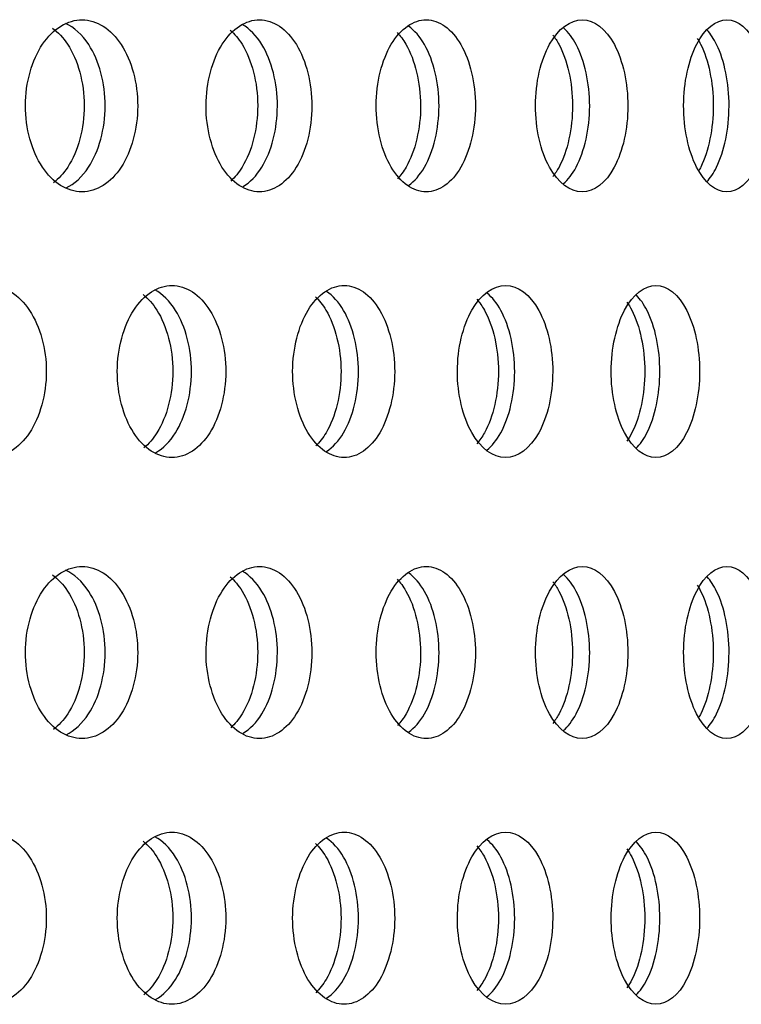
# Model space of a CAD drawing. Units: millimetres. Extents: x 0 to 291, y -7 to 204.
# Drawn here: x 270 to 272, y 132 to 135 of the extents above; entities that cross this region are included whole.
import ezdxf

# ---------------------------------------------------------------- set-up
doc = ezdxf.new("R2010")
doc.units = ezdxf.units.MM
doc.layers.add('C-23G-CHAPA_CUBO', color=7, linetype='Continuous')
doc.layers.add('Predeterminado', color=7, linetype='Continuous')

# ---------------------------------------------------------------- blocks, each defined once
blk = doc.blocks.new('SE3')
at = {"layer": 'C-23G-CHAPA_CUBO', "color": 7, "linetype": 'Continuous'}
for points, knots in [([(270.0064, 134.2106), (270.048, 134.2106), (270.0884, 134.2361), (270.1473, 134.3257), (270.165, 134.3902), (270.1652, 134.5199), (270.1479, 134.5843), (270.0886, 134.6752), (270.0479, 134.7004), (269.9658, 134.7008), (269.9242, 134.6754), (269.8641, 134.5861), (269.8457, 134.5218), (269.8454, 134.391), (269.8636, 134.3264), (269.9236, 134.2363), (269.9649, 134.2106), (270.0064, 134.2106)], [0, 0, 0, 0, 0.125, 0.125, 0.25, 0.25, 0.375, 0.375, 0.5, 0.5, 0.625, 0.625, 0.75, 0.75, 0.875, 0.875, 1, 1, 1, 1]), ([(270.5114, 134.2106), (270.5506, 134.2106), (270.5887, 134.2361), (270.6442, 134.3257), (270.6608, 134.3902), (270.661, 134.5199), (270.6448, 134.5843), (270.5889, 134.6752), (270.5506, 134.7004), (270.4732, 134.7008), (270.4339, 134.6754), (270.3771, 134.5861), (270.3598, 134.5218), (270.3595, 134.391), (270.3766, 134.3264), (270.4333, 134.2363), (270.4723, 134.2106), (270.5114, 134.2106)], [0, 0, 0, 0, 0.125, 0.125, 0.25, 0.25, 0.375, 0.375, 0.5, 0.5, 0.625, 0.625, 0.75, 0.75, 0.875, 0.875, 1, 1, 1, 1]), ([(270.9863, 134.2106), (271.0231, 134.2106), (271.0588, 134.2361), (271.1107, 134.3257), (271.1263, 134.3902), (271.1264, 134.5199), (271.1112, 134.5843), (271.0589, 134.6752), (271.0231, 134.7004), (270.9504, 134.7008), (270.9136, 134.6754), (270.8603, 134.5861), (270.844, 134.5218), (270.8438, 134.391), (270.8599, 134.3264), (270.9131, 134.2363), (270.9496, 134.2106), (270.9863, 134.2106)], [0, 0, 0, 0, 0.125, 0.125, 0.25, 0.25, 0.375, 0.375, 0.5, 0.5, 0.625, 0.625, 0.75, 0.75, 0.875, 0.875, 1, 1, 1, 1]), ([(271.4301, 134.2106), (271.4643, 134.2106), (271.4975, 134.2361), (271.5458, 134.3257), (271.5603, 134.3902), (271.5604, 134.5199), (271.5463, 134.5843), (271.4977, 134.6752), (271.4643, 134.7004), (271.3967, 134.7008), (271.3623, 134.6754), (271.3127, 134.5861), (271.2974, 134.5218), (271.2972, 134.391), (271.3122, 134.3264), (271.3618, 134.2363), (271.3959, 134.2106), (271.4301, 134.2106)], [0, 0, 0, 0, 0.125, 0.125, 0.25, 0.25, 0.375, 0.375, 0.5, 0.5, 0.625, 0.625, 0.75, 0.75, 0.875, 0.875, 1, 1, 1, 1]), ([(271.8419, 134.2106), (271.8735, 134.2106), (271.9041, 134.2361), (271.9486, 134.3257), (271.962, 134.3902), (271.9621, 134.5199), (271.9491, 134.5843), (271.9042, 134.6752), (271.8734, 134.7004), (271.811, 134.7008), (271.7792, 134.6754), (271.7332, 134.5861), (271.7191, 134.5218), (271.7189, 134.391), (271.7328, 134.3264), (271.7787, 134.2363), (271.8102, 134.2106), (271.8419, 134.2106)], [0, 0, 0, 0, 0.125, 0.125, 0.25, 0.25, 0.375, 0.375, 0.5, 0.5, 0.625, 0.625, 0.75, 0.75, 0.875, 0.875, 1, 1, 1, 1]), ([(269.9227, 134.6766), (269.9385, 134.6651), (269.953, 134.6496), (269.9949, 134.5861), (270.0127, 134.5218), (270.013, 134.391), (269.9954, 134.3264), (269.954, 134.263), (269.9401, 134.2478), (269.925, 134.2363)], [0.5721532, 0.5721532, 0.5721532, 0.5721532, 0.625, 0.625, 0.75, 0.75, 0.875, 0.875, 0.9260542, 0.9260542, 0.9260542, 0.9260542]), ([(269.9613, 134.2218), (269.9852, 134.2333), (270.0073, 134.2534), (270.0547, 134.3257), (270.0723, 134.3902), (270.0725, 134.5199), (270.0553, 134.5844), (270.007, 134.6584), (269.9841, 134.679), (269.9594, 134.6903)], [0.048512, 0.048512, 0.048512, 0.048512, 0.125, 0.125, 0.25, 0.25, 0.375, 0.375, 0.4536429, 0.4536429, 0.4536429, 0.4536429]), ([(270.4282, 134.6712), (270.4405, 134.6604), (270.452, 134.6468), (270.4897, 134.5861), (270.5065, 134.5218), (270.5067, 134.391), (270.4902, 134.3264), (270.4528, 134.2656), (270.4418, 134.2522), (270.4299, 134.2415)], [0.5799694, 0.5799694, 0.5799694, 0.5799694, 0.625, 0.625, 0.75, 0.75, 0.875, 0.875, 0.9187307, 0.9187307, 0.9187307, 0.9187307]), ([(270.4649, 134.2256), (270.4848, 134.2375), (270.5031, 134.2563), (270.546, 134.3257), (270.5626, 134.3902), (270.5628, 134.5199), (270.5465, 134.5844), (270.5028, 134.6557), (270.4836, 134.675), (270.4628, 134.6869)], [0.0563861, 0.0563861, 0.0563861, 0.0563861, 0.125, 0.125, 0.25, 0.25, 0.375, 0.375, 0.446224, 0.446224, 0.446224, 0.446224]), ([(270.9362, 134.229), (270.9529, 134.2409), (270.9683, 134.2585), (271.0071, 134.3257), (271.0226, 134.3902), (271.0228, 134.5199), (271.0076, 134.5844), (270.9684, 134.6527), (270.9528, 134.6704), (270.936, 134.6824)], [0.0625431, 0.0625431, 0.0625431, 0.0625431, 0.125, 0.125, 0.25, 0.25, 0.375, 0.375, 0.4378779, 0.4378779, 0.4378779, 0.4378779]), ([(271.3764, 134.2333), (271.3899, 134.245), (271.4023, 134.261), (271.437, 134.3257), (271.4515, 134.3902), (271.4516, 134.5199), (271.4375, 134.5844), (271.4029, 134.6492), (271.3909, 134.665), (271.3779, 134.6766)], [0.0696741, 0.0696741, 0.0696741, 0.0696741, 0.125, 0.125, 0.25, 0.25, 0.375, 0.375, 0.428428, 0.428428, 0.428428, 0.428428]), ([(271.7846, 134.2389), (271.7949, 134.2499), (271.8044, 134.264), (271.8349, 134.3257), (271.8482, 134.3902), (271.8484, 134.5199), (271.8354, 134.5844), (271.8049, 134.6462), (271.7958, 134.66), (271.7859, 134.671)], [0.078034, 0.078034, 0.078034, 0.078034, 0.125, 0.125, 0.25, 0.25, 0.375, 0.375, 0.4202342, 0.4202342, 0.4202342, 0.4202342]), ([(270.9035, 134.6646), (270.9125, 134.655), (270.9209, 134.6437), (270.9544, 134.5861), (270.9701, 134.5218), (270.9704, 134.391), (270.9549, 134.3264), (270.9215, 134.2684), (270.9132, 134.2571), (270.9044, 134.2476)], [0.5887451, 0.5887451, 0.5887451, 0.5887451, 0.625, 0.625, 0.75, 0.75, 0.875, 0.875, 0.9108144, 0.9108144, 0.9108144, 0.9108144]), ([(271.3471, 134.6568), (271.3531, 134.649), (271.3587, 134.6403), (271.3881, 134.5861), (271.4027, 134.5218), (271.4029, 134.391), (271.3885, 134.3264), (271.359, 134.2712), (271.3531, 134.2621), (271.3468, 134.254)], [0.5981732, 0.5981732, 0.5981732, 0.5981732, 0.625, 0.625, 0.75, 0.75, 0.875, 0.875, 0.9030668, 0.9030668, 0.9030668, 0.9030668]), ([(271.758, 134.6477), (271.7613, 134.6424), (271.7645, 134.6367), (271.7898, 134.5861), (271.8033, 134.5218), (271.8035, 134.391), (271.7902, 134.3264), (271.7663, 134.2781), (271.7647, 134.275), (271.763, 134.2719)], [0.6082188, 0.6082188, 0.6082188, 0.6082188, 0.625, 0.625, 0.75, 0.75, 0.875, 0.875, 0.8840129, 0.8840129, 0.8840129, 0.8840129]), ([(269.7427, 133.4541), (269.7853, 133.4541), (269.8267, 133.4798), (269.8869, 133.5695), (269.9048, 133.6339), (269.905, 133.7633), (269.8874, 133.8276), (269.8268, 133.9186), (269.7852, 133.9439), (269.701, 133.9443), (269.6584, 133.9187), (269.5971, 133.8292), (269.5785, 133.765), (269.5782, 133.6346), (269.5966, 133.5702), (269.6579, 133.48), (269.7001, 133.4541), (269.7427, 133.4541)], [0, 0, 0, 0, 0.125, 0.125, 0.25, 0.25, 0.375, 0.375, 0.5, 0.5, 0.625, 0.625, 0.75, 0.75, 0.875, 0.875, 1, 1, 1, 1]), ([(270.2624, 133.4541), (270.3027, 133.4541), (270.3419, 133.4798), (270.3986, 133.5695), (270.4156, 133.6339), (270.4158, 133.7633), (270.3992, 133.8276), (270.342, 133.9186), (270.3026, 133.9439), (270.223, 133.9443), (270.1827, 133.9187), (270.1247, 133.8292), (270.107, 133.765), (270.1068, 133.6346), (270.1242, 133.5702), (270.1822, 133.48), (270.2221, 133.4541), (270.2624, 133.4541)], [0, 0, 0, 0, 0.125, 0.125, 0.25, 0.25, 0.375, 0.375, 0.5, 0.5, 0.625, 0.625, 0.75, 0.75, 0.875, 0.875, 1, 1, 1, 1]), ([(270.7525, 133.4541), (270.7904, 133.4541), (270.8272, 133.4798), (270.8805, 133.5695), (270.8964, 133.6339), (270.8966, 133.7633), (270.881, 133.8276), (270.8273, 133.9186), (270.7903, 133.9439), (270.7155, 133.9443), (270.6775, 133.9187), (270.6229, 133.8292), (270.6063, 133.765), (270.606, 133.6346), (270.6225, 133.5702), (270.677, 133.48), (270.7147, 133.4541), (270.7525, 133.4541)], [0, 0, 0, 0, 0.125, 0.125, 0.25, 0.25, 0.375, 0.375, 0.5, 0.5, 0.625, 0.625, 0.75, 0.75, 0.875, 0.875, 1, 1, 1, 1]), ([(271.212, 133.4541), (271.2474, 133.4541), (271.2817, 133.4798), (271.3315, 133.5695), (271.3463, 133.6339), (271.3465, 133.7633), (271.332, 133.8276), (271.2818, 133.9186), (271.2473, 133.9439), (271.1774, 133.9443), (271.1419, 133.9187), (271.0908, 133.8292), (271.0752, 133.765), (271.075, 133.6346), (271.0904, 133.5702), (271.1414, 133.48), (271.1766, 133.4541), (271.212, 133.4541)], [0, 0, 0, 0, 0.125, 0.125, 0.25, 0.25, 0.375, 0.375, 0.5, 0.5, 0.625, 0.625, 0.75, 0.75, 0.875, 0.875, 1, 1, 1, 1]), ([(271.6399, 133.4541), (271.6727, 133.4541), (271.7045, 133.4798), (271.7506, 133.5695), (271.7644, 133.6339), (271.7645, 133.7633), (271.7511, 133.8276), (271.7046, 133.9186), (271.6726, 133.9439), (271.6078, 133.9443), (271.5748, 133.9187), (271.5273, 133.8292), (271.5128, 133.765), (271.5126, 133.6346), (271.5269, 133.5702), (271.5744, 133.48), (271.607, 133.4541), (271.6399, 133.4541)], [0, 0, 0, 0, 0.125, 0.125, 0.25, 0.25, 0.375, 0.375, 0.5, 0.5, 0.625, 0.625, 0.75, 0.75, 0.875, 0.875, 1, 1, 1, 1]), ([(270.1804, 133.9182), (270.1948, 133.9068), (270.208, 133.8919), (270.2478, 133.8292), (270.2649, 133.765), (270.2651, 133.6346), (270.2483, 133.5701), (270.2089, 133.5075), (270.1962, 133.4929), (270.1824, 133.4816)], [0.5747821, 0.5747821, 0.5747821, 0.5747821, 0.625, 0.625, 0.75, 0.75, 0.875, 0.875, 0.9236148, 0.9236148, 0.9236148, 0.9236148]), ([(270.2161, 133.4681), (270.2372, 133.4801), (270.2566, 133.4993), (270.301, 133.5695), (270.3179, 133.6339), (270.3181, 133.7633), (270.3015, 133.8276), (270.2562, 133.8998), (270.2358, 133.9195), (270.2138, 133.9313)], [0.0544148, 0.0544148, 0.0544148, 0.0544148, 0.125, 0.125, 0.25, 0.25, 0.375, 0.375, 0.448288, 0.448288, 0.448288, 0.448288]), ([(270.6709, 133.9122), (270.6818, 133.9018), (270.692, 133.8889), (270.7276, 133.8292), (270.7436, 133.765), (270.7439, 133.6346), (270.7281, 133.5701), (270.6927, 133.5103), (270.6828, 133.4976), (270.6722, 133.4872)], [0.5831042, 0.5831042, 0.5831042, 0.5831042, 0.625, 0.625, 0.75, 0.75, 0.875, 0.875, 0.9158547, 0.9158547, 0.9158547, 0.9158547]), ([(270.7029, 133.4714), (270.7208, 133.4834), (270.7372, 133.5015), (270.7775, 133.5695), (270.7934, 133.6339), (270.7935, 133.7633), (270.778, 133.8276), (270.7372, 133.8969), (270.7204, 133.9152), (270.7022, 133.9273)], [0.0605393, 0.0605393, 0.0605393, 0.0605393, 0.125, 0.125, 0.25, 0.25, 0.375, 0.375, 0.4404288, 0.4404288, 0.4404288, 0.4404288]), ([(271.1589, 133.4753), (271.1736, 133.4872), (271.1871, 133.5039), (271.2233, 133.5695), (271.2381, 133.6339), (271.2383, 133.7633), (271.2238, 133.8276), (271.1875, 133.8937), (271.1743, 133.9101), (271.1599, 133.922)], [0.0672101, 0.0672101, 0.0672101, 0.0672101, 0.125, 0.125, 0.25, 0.25, 0.375, 0.375, 0.4315701, 0.4315701, 0.4315701, 0.4315701]), ([(271.5833, 133.4804), (271.5948, 133.4918), (271.6054, 133.5066), (271.6376, 133.5695), (271.6513, 133.6339), (271.6514, 133.7633), (271.638, 133.8276), (271.6059, 133.8906), (271.5957, 133.9052), (271.5846, 133.9165)], [0.0749759, 0.0749759, 0.0749759, 0.0749759, 0.125, 0.125, 0.25, 0.25, 0.375, 0.375, 0.4232329, 0.4232329, 0.4232329, 0.4232329]), ([(271.1306, 133.9049), (271.1382, 133.8959), (271.1454, 133.8856), (271.1768, 133.8292), (271.1918, 133.765), (271.192, 133.6346), (271.1772, 133.5701), (271.1457, 133.5131), (271.1385, 133.5026), (271.1307, 133.4935)], [0.5924765, 0.5924765, 0.5924765, 0.5924765, 0.625, 0.625, 0.75, 0.75, 0.875, 0.875, 0.9080162, 0.9080162, 0.9080162, 0.9080162]), ([(271.5578, 133.8966), (271.5626, 133.8897), (271.5671, 133.8822), (271.5945, 133.8292), (271.6083, 133.765), (271.6085, 133.6346), (271.5949, 133.5701), (271.5672, 133.5162), (271.5624, 133.508), (271.5572, 133.5007)], [0.6020034, 0.6020034, 0.6020034, 0.6020034, 0.625, 0.625, 0.75, 0.75, 0.875, 0.875, 0.8996271, 0.8996271, 0.8996271, 0.8996271]), ([(270.0064, 132.6541), (270.048, 132.6541), (270.0884, 132.6796), (270.1473, 132.7692), (270.165, 132.8337), (270.1652, 132.9634), (270.1479, 133.0278), (270.0886, 133.1187), (270.0479, 133.1439), (269.9658, 133.1443), (269.9242, 133.1188), (269.8641, 133.0295), (269.8457, 132.9652), (269.8454, 132.8345), (269.8636, 132.7699), (269.9236, 132.6798), (269.9649, 132.6541), (270.0064, 132.6541)], [0, 0, 0, 0, 0.125, 0.125, 0.25, 0.25, 0.375, 0.375, 0.5, 0.5, 0.625, 0.625, 0.75, 0.75, 0.875, 0.875, 1, 1, 1, 1]), ([(269.9613, 132.6652), (269.9852, 132.6768), (270.0073, 132.6969), (270.0547, 132.7691), (270.0723, 132.8337), (270.0725, 132.9634), (270.0553, 133.0278), (270.007, 133.1019), (269.9841, 133.1224), (269.9594, 133.1338)], [0.048512, 0.048512, 0.048512, 0.048512, 0.125, 0.125, 0.25, 0.25, 0.375, 0.375, 0.4536429, 0.4536429, 0.4536429, 0.4536429]), ([(270.5114, 132.6541), (270.5506, 132.6541), (270.5887, 132.6796), (270.6442, 132.7692), (270.6608, 132.8337), (270.661, 132.9634), (270.6448, 133.0278), (270.5889, 133.1187), (270.5506, 133.1439), (270.4732, 133.1443), (270.4339, 133.1188), (270.3771, 133.0295), (270.3598, 132.9652), (270.3595, 132.8345), (270.3766, 132.7699), (270.4333, 132.6798), (270.4723, 132.6541), (270.5114, 132.6541)], [0, 0, 0, 0, 0.125, 0.125, 0.25, 0.25, 0.375, 0.375, 0.5, 0.5, 0.625, 0.625, 0.75, 0.75, 0.875, 0.875, 1, 1, 1, 1]), ([(270.4649, 132.6691), (270.4848, 132.681), (270.5031, 132.6997), (270.546, 132.7691), (270.5626, 132.8337), (270.5628, 132.9634), (270.5465, 133.0278), (270.5028, 133.0992), (270.4836, 133.1185), (270.4628, 133.1304)], [0.0563861, 0.0563861, 0.0563861, 0.0563861, 0.125, 0.125, 0.25, 0.25, 0.375, 0.375, 0.446224, 0.446224, 0.446224, 0.446224]), ([(270.9863, 132.6541), (271.0231, 132.6541), (271.0588, 132.6796), (271.1107, 132.7692), (271.1263, 132.8337), (271.1264, 132.9634), (271.1112, 133.0278), (271.0589, 133.1187), (271.0231, 133.1439), (270.9504, 133.1443), (270.9136, 133.1188), (270.8603, 133.0295), (270.844, 132.9652), (270.8438, 132.8345), (270.8599, 132.7699), (270.9131, 132.6798), (270.9496, 132.6541), (270.9863, 132.6541)], [0, 0, 0, 0, 0.125, 0.125, 0.25, 0.25, 0.375, 0.375, 0.5, 0.5, 0.625, 0.625, 0.75, 0.75, 0.875, 0.875, 1, 1, 1, 1]), ([(270.9362, 132.6724), (270.9529, 132.6844), (270.9683, 132.702), (271.0071, 132.7691), (271.0226, 132.8337), (271.0228, 132.9634), (271.0076, 133.0278), (270.9684, 133.0961), (270.9528, 133.1139), (270.936, 133.1259)], [0.0625431, 0.0625431, 0.0625431, 0.0625431, 0.125, 0.125, 0.25, 0.25, 0.375, 0.375, 0.4378779, 0.4378779, 0.4378779, 0.4378779]), ([(271.4301, 132.6541), (271.4643, 132.6541), (271.4975, 132.6796), (271.5458, 132.7692), (271.5603, 132.8337), (271.5604, 132.9634), (271.5463, 133.0278), (271.4977, 133.1187), (271.4643, 133.1439), (271.3967, 133.1443), (271.3623, 133.1188), (271.3127, 133.0295), (271.2974, 132.9652), (271.2972, 132.8345), (271.3122, 132.7699), (271.3618, 132.6798), (271.3959, 132.6541), (271.4301, 132.6541)], [0, 0, 0, 0, 0.125, 0.125, 0.25, 0.25, 0.375, 0.375, 0.5, 0.5, 0.625, 0.625, 0.75, 0.75, 0.875, 0.875, 1, 1, 1, 1]), ([(271.8419, 132.6541), (271.8735, 132.6541), (271.9041, 132.6796), (271.9486, 132.7692), (271.962, 132.8337), (271.9621, 132.9634), (271.9491, 133.0278), (271.9042, 133.1187), (271.8734, 133.1439), (271.811, 133.1443), (271.7792, 133.1188), (271.7332, 133.0295), (271.7191, 132.9652), (271.7189, 132.8345), (271.7328, 132.7699), (271.7787, 132.6798), (271.8102, 132.6541), (271.8419, 132.6541)], [0, 0, 0, 0, 0.125, 0.125, 0.25, 0.25, 0.375, 0.375, 0.5, 0.5, 0.625, 0.625, 0.75, 0.75, 0.875, 0.875, 1, 1, 1, 1]), ([(269.9227, 133.1201), (269.9385, 133.1085), (269.953, 133.0931), (269.9949, 133.0296), (270.0127, 132.9653), (270.013, 132.8345), (269.9954, 132.7699), (269.954, 132.7064), (269.9401, 132.6913), (269.925, 132.6798)], [0.5721532, 0.5721532, 0.5721532, 0.5721532, 0.625, 0.625, 0.75, 0.75, 0.875, 0.875, 0.9260542, 0.9260542, 0.9260542, 0.9260542]), ([(270.4282, 133.1147), (270.4405, 133.1039), (270.452, 133.0903), (270.4897, 133.0296), (270.5065, 132.9653), (270.5067, 132.8345), (270.4902, 132.7699), (270.4528, 132.7091), (270.4418, 132.6957), (270.4299, 132.6849)], [0.5799694, 0.5799694, 0.5799694, 0.5799694, 0.625, 0.625, 0.75, 0.75, 0.875, 0.875, 0.9187307, 0.9187307, 0.9187307, 0.9187307]), ([(270.9035, 133.1081), (270.9125, 133.0985), (270.9209, 133.0872), (270.9544, 133.0296), (270.9701, 132.9653), (270.9704, 132.8345), (270.9549, 132.7699), (270.9215, 132.7119), (270.9132, 132.7006), (270.9044, 132.691)], [0.5887451, 0.5887451, 0.5887451, 0.5887451, 0.625, 0.625, 0.75, 0.75, 0.875, 0.875, 0.9108144, 0.9108144, 0.9108144, 0.9108144]), ([(271.3471, 133.1002), (271.3531, 133.0925), (271.3587, 133.0838), (271.3881, 133.0296), (271.4027, 132.9653), (271.4029, 132.8345), (271.3885, 132.7699), (271.359, 132.7147), (271.3531, 132.7056), (271.3468, 132.6975)], [0.5981732, 0.5981732, 0.5981732, 0.5981732, 0.625, 0.625, 0.75, 0.75, 0.875, 0.875, 0.9030668, 0.9030668, 0.9030668, 0.9030668]), ([(271.3764, 132.6768), (271.3899, 132.6885), (271.4023, 132.7045), (271.437, 132.7691), (271.4515, 132.8337), (271.4516, 132.9634), (271.4375, 133.0278), (271.4029, 133.0927), (271.3909, 133.1084), (271.3779, 133.1201)], [0.0696741, 0.0696741, 0.0696741, 0.0696741, 0.125, 0.125, 0.25, 0.25, 0.375, 0.375, 0.428428, 0.428428, 0.428428, 0.428428]), ([(271.7846, 132.6824), (271.7949, 132.6934), (271.8044, 132.7075), (271.8349, 132.7691), (271.8482, 132.8337), (271.8484, 132.9634), (271.8354, 133.0278), (271.8049, 133.0897), (271.7958, 133.1035), (271.7859, 133.1144)], [0.078034, 0.078034, 0.078034, 0.078034, 0.125, 0.125, 0.25, 0.25, 0.375, 0.375, 0.4202342, 0.4202342, 0.4202342, 0.4202342]), ([(271.758, 133.0911), (271.7613, 133.0859), (271.7645, 133.0802), (271.7898, 133.0296), (271.8033, 132.9653), (271.8035, 132.8345), (271.7902, 132.7699), (271.7663, 132.7216), (271.7647, 132.7184), (271.763, 132.7154)], [0.6082188, 0.6082188, 0.6082188, 0.6082188, 0.625, 0.625, 0.75, 0.75, 0.875, 0.875, 0.8840129, 0.8840129, 0.8840129, 0.8840129]), ([(269.7427, 131.8976), (269.7853, 131.8976), (269.8267, 131.9232), (269.8869, 132.013), (269.9048, 132.0774), (269.905, 132.2067), (269.8874, 132.271), (269.8268, 132.3621), (269.7852, 132.3874), (269.701, 132.3877), (269.6584, 132.3621), (269.5971, 132.2727), (269.5785, 132.2085), (269.5782, 132.078), (269.5966, 132.0136), (269.6579, 131.9234), (269.7001, 131.8976), (269.7427, 131.8976)], [0, 0, 0, 0, 0.125, 0.125, 0.25, 0.25, 0.375, 0.375, 0.5, 0.5, 0.625, 0.625, 0.75, 0.75, 0.875, 0.875, 1, 1, 1, 1]), ([(270.2624, 131.8976), (270.3027, 131.8976), (270.3419, 131.9232), (270.3986, 132.013), (270.4156, 132.0774), (270.4158, 132.2067), (270.3992, 132.271), (270.342, 132.3621), (270.3026, 132.3874), (270.223, 132.3877), (270.1827, 132.3621), (270.1247, 132.2727), (270.107, 132.2085), (270.1068, 132.078), (270.1242, 132.0136), (270.1822, 131.9234), (270.2221, 131.8976), (270.2624, 131.8976)], [0, 0, 0, 0, 0.125, 0.125, 0.25, 0.25, 0.375, 0.375, 0.5, 0.5, 0.625, 0.625, 0.75, 0.75, 0.875, 0.875, 1, 1, 1, 1]), ([(270.2161, 131.9116), (270.2372, 131.9235), (270.2566, 131.9427), (270.301, 132.0129), (270.3179, 132.0774), (270.3181, 132.2068), (270.3015, 132.2711), (270.2562, 132.3432), (270.2358, 132.363), (270.2138, 132.3748)], [0.0544148, 0.0544148, 0.0544148, 0.0544148, 0.125, 0.125, 0.25, 0.25, 0.375, 0.375, 0.448288, 0.448288, 0.448288, 0.448288]), ([(270.7525, 131.8976), (270.7904, 131.8976), (270.8272, 131.9232), (270.8805, 132.013), (270.8964, 132.0774), (270.8966, 132.2067), (270.881, 132.271), (270.8273, 132.3621), (270.7903, 132.3874), (270.7155, 132.3877), (270.6775, 132.3621), (270.6229, 132.2727), (270.6063, 132.2085), (270.606, 132.078), (270.6225, 132.0136), (270.677, 131.9234), (270.7147, 131.8976), (270.7525, 131.8976)], [0, 0, 0, 0, 0.125, 0.125, 0.25, 0.25, 0.375, 0.375, 0.5, 0.5, 0.625, 0.625, 0.75, 0.75, 0.875, 0.875, 1, 1, 1, 1]), ([(270.7029, 131.9149), (270.7208, 131.9269), (270.7372, 131.9449), (270.7775, 132.0129), (270.7934, 132.0774), (270.7935, 132.2068), (270.778, 132.2711), (270.7372, 132.3404), (270.7204, 132.3587), (270.7022, 132.3707)], [0.0605393, 0.0605393, 0.0605393, 0.0605393, 0.125, 0.125, 0.25, 0.25, 0.375, 0.375, 0.4404288, 0.4404288, 0.4404288, 0.4404288]), ([(271.212, 131.8976), (271.2474, 131.8976), (271.2817, 131.9232), (271.3315, 132.013), (271.3463, 132.0774), (271.3465, 132.2067), (271.332, 132.271), (271.2818, 132.3621), (271.2473, 132.3874), (271.1774, 132.3877), (271.1419, 132.3621), (271.0908, 132.2727), (271.0752, 132.2085), (271.075, 132.078), (271.0904, 132.0136), (271.1414, 131.9234), (271.1766, 131.8976), (271.212, 131.8976)], [0, 0, 0, 0, 0.125, 0.125, 0.25, 0.25, 0.375, 0.375, 0.5, 0.5, 0.625, 0.625, 0.75, 0.75, 0.875, 0.875, 1, 1, 1, 1]), ([(271.6399, 131.8976), (271.6727, 131.8976), (271.7045, 131.9232), (271.7506, 132.013), (271.7644, 132.0774), (271.7645, 132.2067), (271.7511, 132.271), (271.7046, 132.3621), (271.6726, 132.3874), (271.6078, 132.3877), (271.5748, 132.3621), (271.5273, 132.2727), (271.5128, 132.2085), (271.5126, 132.078), (271.5269, 132.0136), (271.5744, 131.9234), (271.607, 131.8976), (271.6399, 131.8976)], [0, 0, 0, 0, 0.125, 0.125, 0.25, 0.25, 0.375, 0.375, 0.5, 0.5, 0.625, 0.625, 0.75, 0.75, 0.875, 0.875, 1, 1, 1, 1]), ([(270.1804, 132.3616), (270.1948, 132.3503), (270.208, 132.3354), (270.2478, 132.2727), (270.2649, 132.2085), (270.2651, 132.078), (270.2483, 132.0136), (270.2089, 131.951), (270.1962, 131.9364), (270.1824, 131.925)], [0.5747821, 0.5747821, 0.5747821, 0.5747821, 0.625, 0.625, 0.75, 0.75, 0.875, 0.875, 0.9236148, 0.9236148, 0.9236148, 0.9236148]), ([(270.6709, 132.3557), (270.6818, 132.3453), (270.692, 132.3324), (270.7276, 132.2727), (270.7436, 132.2085), (270.7439, 132.078), (270.7281, 132.0136), (270.6927, 131.9538), (270.6828, 131.9411), (270.6722, 131.9307)], [0.5831042, 0.5831042, 0.5831042, 0.5831042, 0.625, 0.625, 0.75, 0.75, 0.875, 0.875, 0.9158547, 0.9158547, 0.9158547, 0.9158547]), ([(271.1306, 132.3483), (271.1382, 132.3394), (271.1454, 132.3291), (271.1768, 132.2727), (271.1918, 132.2085), (271.192, 132.078), (271.1772, 132.0136), (271.1457, 131.9566), (271.1385, 131.946), (271.1307, 131.9369)], [0.5924765, 0.5924765, 0.5924765, 0.5924765, 0.625, 0.625, 0.75, 0.75, 0.875, 0.875, 0.9080162, 0.9080162, 0.9080162, 0.9080162]), ([(271.1589, 131.9188), (271.1736, 131.9307), (271.1871, 131.9473), (271.2233, 132.0129), (271.2381, 132.0774), (271.2383, 132.2068), (271.2238, 132.2711), (271.1875, 132.3372), (271.1743, 132.3536), (271.1599, 132.3655)], [0.0672101, 0.0672101, 0.0672101, 0.0672101, 0.125, 0.125, 0.25, 0.25, 0.375, 0.375, 0.4315701, 0.4315701, 0.4315701, 0.4315701]), ([(271.5833, 131.9239), (271.5948, 131.9353), (271.6054, 131.9501), (271.6376, 132.0129), (271.6513, 132.0774), (271.6514, 132.2068), (271.638, 132.2711), (271.6059, 132.3341), (271.5957, 132.3487), (271.5846, 132.3599)], [0.0749759, 0.0749759, 0.0749759, 0.0749759, 0.125, 0.125, 0.25, 0.25, 0.375, 0.375, 0.4232329, 0.4232329, 0.4232329, 0.4232329]), ([(271.5578, 132.3401), (271.5626, 132.3332), (271.5671, 132.3256), (271.5945, 132.2727), (271.6083, 132.2085), (271.6085, 132.078), (271.5949, 132.0136), (271.5672, 131.9596), (271.5624, 131.9515), (271.5572, 131.9442)], [0.6020034, 0.6020034, 0.6020034, 0.6020034, 0.625, 0.625, 0.75, 0.75, 0.875, 0.875, 0.8996271, 0.8996271, 0.8996271, 0.8996271])]:
    blk.add_open_spline(points, degree=3, knots=knots, dxfattribs=at)

msp = doc.modelspace()

# ---------------------------------------------------------------- block references
at = {"layer": 'Predeterminado'}
msp.add_blockref('SE3', (0, 0), dxfattribs=at)

doc.saveas('drawing.dxf')
